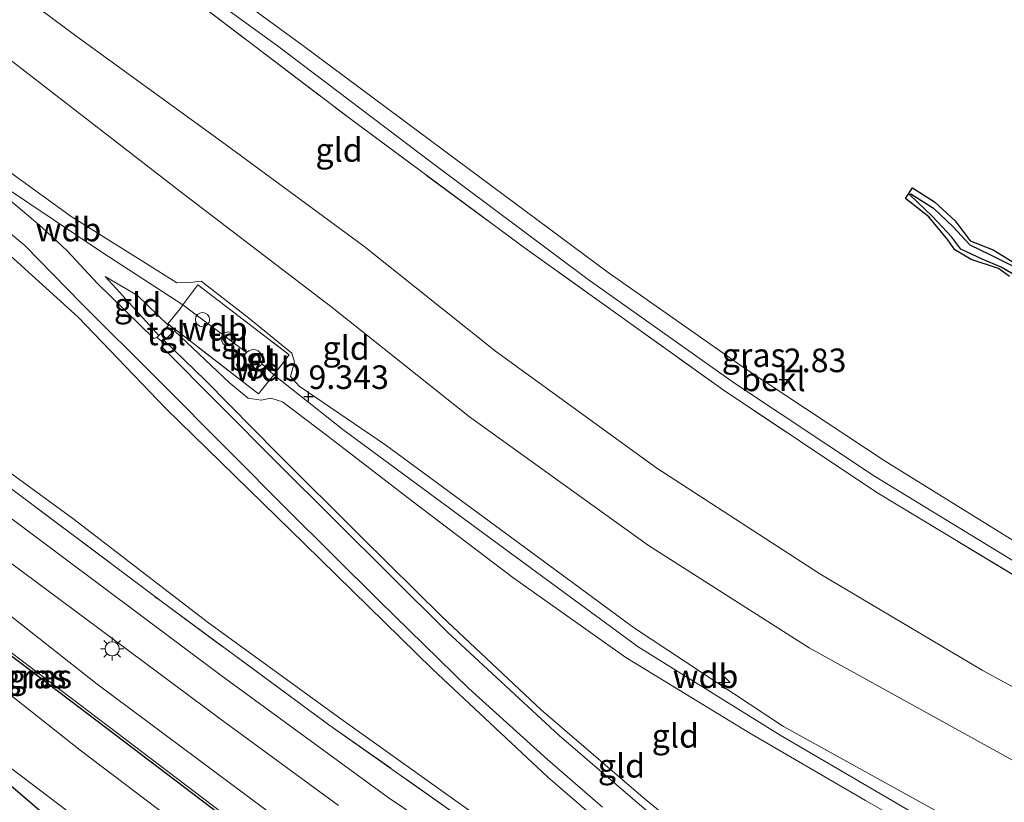
# Model space of a CAD drawing. Units: metres. Extents: x 64714 to 70008, y 371525 to 375003.
# Drawn here: x 68620 to 68724, y 371756 to 371839 of the extents above; entities that cross this region are included whole.
import ezdxf
from ezdxf.enums import TextEntityAlignment as Align

# ---------------------------------------------------------------- set-up
doc = ezdxf.new("R2010")
doc.units = ezdxf.units.M
doc.linetypes.add('IE-TERREINAFSCHEIDING', pattern=[10, 8, -2])
doc.layers.get('0').update_dxf_attribs({"lineweight": 25})
for name, color, linetype, lineweight in [('B-ME-AL-OVERIG-S-B1', 7, 'Continuous', 18), ('B-ME-GW-GRONDWERKLIJN-L-B1', 10, 'Continuous', 25), ('B-ME-GW-HOOGTEPUNT-S-B1', 10, 'Continuous', 25), ('B-ME-GW-INSTEEKWATERGANG-L-B1', 10, 'Continuous', 25), ('B-ME-GW-KRUINLIJN-L-B1', 93, 'Continuous', 18), ('B-ME-GW-TEENLIJN-L-B1', 93, 'Continuous', 18), ('B-ME-IE-GRASLAND-GV-B6', 93, 'Continuous', 18), ('B-ME-IE-GRONDWERKLIJN-GROND_INGERICHT-GV-B6', 253, 'Continuous', 18), ('B-ME-IE-GRONDWERKLIJN-GROND_NIETINGERICHT-GV-B6', 253, 'Continuous', 18), ('B-ME-IE-INRICHTINGSELEMENT-S-B1', 253, 'Continuous', 18), ('B-ME-IE-MEUBILAIR_WEGMEUBILAIR-LICHTMAST-S-B1', 8, 'Continuous', 18), ('B-ME-IE-TERREINAFSCHEIDING-DOORGANG-L-B1', 8, 'IE-TERREINAFSCHEIDING-KUNSTMATIG-OPEN', 18), ('B-ME-IE-TERREINAFSCHEIDING-RASTERHEKWERK-L-B1', 8, 'IE-TERREINAFSCHEIDING', 18), ('B-ME-OB-BEKLEDING-GV-B6', 253, 'Continuous', 18), ('B-ME-OG-BREUK-L-B1', 10, 'Continuous', 25), ('B-ME-OG-WATER-GV-B6', 153, 'Continuous', 18), ('B-ME-VH-VERH_SOORT-BETON-OVERIG-GV-B6', 8, 'IE-TERREINAFSCHEIDING-NATUURLIJK-HOUTWAL', 18), ('B-ME-VH-VERH_SOORT-BITUMEN-GV-B6', 8, 'IE-TERREINAFSCHEIDING-NATUURLIJK-HOUTWAL', 18), ('B-ME-VH-VERH_SOORT-TEGELS-GV-B6', 8, 'Continuous', 18)]:
    doc.layers.add(name, color=color, linetype=linetype, lineweight=lineweight)
doc.styles.add('NLCS-ISO', font='NLCS-ISO.TTF')
doc.linetypes.add('IE-TERREINAFSCHEIDING-KUNSTMATIG-OPEN', pattern='A,7,-1.5,[67,NLCS.SHX,S=0.75,R=0,X=0,Y=0],-1.5', length=10)
doc.linetypes.add('IE-TERREINAFSCHEIDING-NATUURLIJK-HOUTWAL', pattern='A,7,-1.5,[67,NLCS.SHX,S=0.75,R=45,X=0,Y=0],-1.5,7,-1.5,[70,NLCS.SHX,S=0.75,R=0,X=0,Y=0],-1.5', length=20)

# ---------------------------------------------------------------- blocks, each defined once
blk = doc.blocks.new('dtb')
blk.add_circle((0, 0), 0.75)
blk = doc.blocks.new('hecto')
for p, q in [((0, 0.625), (-0.625, 0)), ((0, -0.625), (0, 0.625)), ((-0.625, 0), (0.625, 0)), ((0.625, 0), (0, -0.625))]:
    blk.add_line(p, q)
blk = doc.blocks.new('hoogtepunt')
for p, q in [((-0.5, 0), (0.5, 0)), ((0, 0.5), (0, -0.5))]:
    blk.add_line(p, q)
blk = doc.blocks.new('lantaarnpaal')
for p, q in [((0, 0.75), (0, 1.25)), ((-0.75, 0), (-1.25, 0)), ((-0.88, 0.88), (-0.53, 0.53)), ((0.53, 0.53), (0.88, 0.88)), ((0.75, 0), (1.25, 0)), ((-0.53, -0.53), (-0.88, -0.88)), ((0, -0.75), (0, -1.25)), ((0.53, -0.53), (0.88, -0.88))]:
    blk.add_line(p, q)
blk.add_circle((0, 0), 0.75)

msp = doc.modelspace()

# ---------------------------------------------------------------- linework, layer by layer
at = {"layer": 'B-ME-GW-GRONDWERKLIJN-L-B1'}
msp.add_polyline3d([(68724.443, 371811.84, 2.834), (68723.261, 371812.68, 2.83), (68720.373, 371813.654, 2.826), (68718.635, 371814.664, 2.834), (68717.9, 371815.733, 2.834), (68715.895, 371818.142, 2.834), (68713.423, 371820.088, 2.83), (68714.165, 371821.218, 2.846), (68716.478, 371819.762, 2.846), (68718.688, 371817.737, 2.85), (68720.27, 371815.603, 2.854), (68722.696, 371814.664, 2.857), (68724.985, 371813.267, 2.861)], dxfattribs=at)
at = {"layer": 'B-ME-GW-INSTEEKWATERGANG-L-B1'}
for points in [[(68574.134, 371808.46, 2.107), (68582.211, 371800.366, 1.311), (68603.263, 371783.457, 1.116), (68628.884, 371764.045, 1.058), (68653.537, 371745.319, 1.171), (68666.797, 371735.025, 1.101), (68667.692, 371733.43, 1.116), (68667.97, 371732.257, 1.249), (68668.331, 371730.576, 1.428)], [(68667.594, 371729.58, 1.422), (68665.937, 371727.338, 1.409), (68664.474, 371726.038, 1.225), (68663.142, 371725.866, 1.097), (68661.166, 371726.86, 1.042), (68648.645, 371736.027, 1.015), (68633.837, 371746.656, 0.937), (68623.252, 371754.061, 0.898), (68618.739, 371757.941, 0.89)]]:
    msp.add_polyline3d(points, dxfattribs=at)
at = {"layer": 'B-ME-GW-KRUINLIJN-L-B1'}
for p, q in [((68636.946, 371808.833, 9.36), (68643.678, 371803.794, 9.337)), ((68645.282, 371802.617, 9.384), (68646.575, 371801.449, 9.353))]:
    msp.add_line(p, q, dxfattribs=at)
for points in [[(68456.98, 371941.406, 9.563), (68462.788, 371936.995, 9.595), (68478.78, 371924.794, 9.673), (68496.02, 371911.998, 9.642), (68513.958, 371899.119, 9.607), (68531.42, 371885.749, 9.61), (68539.055, 371878.937, 9.595), (68546.712, 371871.265, 9.509), (68553.239, 371863.602, 9.474), (68559.295, 371857.974, 9.435), (68569.917, 371850.053, 9.462), (68581.279, 371841.086, 9.353), (68594.188, 371832.184, 9.376), (68607.243, 371822.974, 9.349), (68618.299, 371814.388, 9.365), (68625.839, 371807.538, 9.084), (68635.104, 371797.917, 8.253), (68649.826, 371783.568, 7.153), (68663.352, 371770.289, 6.241), (68675.564, 371758.874, 5.293), (68687.939, 371748.167, 4.357), (68702.738, 371735.95, 3.21), (68710.231, 371729.362, 2.622)], [(68536.229, 371915.702, 5.235), (68540.633, 371909.462, 5.691), (68546.108, 371902.226, 6.252), (68550.131, 371897.063, 6.635), (68553.341, 371893.564, 6.685), (68560.709, 371886.359, 6.662), (68569.603, 371878.999, 6.83), (68582.412, 371869.418, 6.806), (68596.037, 371859.253, 6.795), (68610.473, 371848.562, 6.787), (68625.603, 371837.322, 6.709), (68641.432, 371825.845, 6.666), (68656.097, 371815.059, 6.728), (68670.01, 371803.934, 6.771), (68687.102, 371791.57, 6.74), (68704.339, 371780.375, 6.685), (68721.544, 371770.19, 6.662), (68737.954, 371761.211, 6.58), (68752.216, 371753.478, 6.607), (68763.921, 371747.343, 6.635), (68775.07, 371742.272, 6.623)], [(68563.8, 371873.238, 7.134), (68567.73, 371869.271, 7.524), (68575.468, 371861.217, 8.206), (68584.359, 371851.453, 8.893), (68591.326, 371844.235, 9.345), (68600.203, 371836.672, 9.501), (68613.424, 371826.622, 9.509), (68625.109, 371818.189, 9.423), (68634.299, 371812.447, 9.306), (68636.289, 371811.165, 9.263), (68638.003, 371811.228, 9.029), (68638.884, 371811.361, 9.002), (68643.896, 371807.46, 9.002), (68648.456, 371803.714, 9.103), (68648.754, 371802.76, 9.236), (68648.312, 371801.264, 9.314), (68649.253, 371800.224, 9.357), (68658.411, 371794.008, 9.38), (68671.225, 371784.586, 9.408), (68684.755, 371774.634, 9.353), (68700.515, 371764.218, 9.419), (68718.248, 371754.413, 9.443), (68735.753, 371743.975, 9.532), (68740.688, 371741.885, 9.451)], [(68612.752, 371824.86, 9.505), (68628.365, 371814.42, 9.412), (68636.946, 371808.833, 9.36)], [(68628.72, 371811.848, 9.217), (68632.123, 371809.839, 9.259), (68635.43, 371806.654, 9.139)], [(68574.134, 371808.46, 2.107), (68590.927, 371797.054, 2.126), (68610.632, 371782.234, 2.103), (68627.867, 371768.704, 2.126), (68647.369, 371754.18, 2.099), (68658.509, 371744.756, 2.048), (68668.572, 371736.645, 1.978), (68669.307, 371735.253, 1.92), (68669.524, 371733.889, 1.869), (68669.344, 371732.719, 1.654), (68668.331, 371730.576, 1.428)], [(68636.066, 371806.102, 9.125), (68641.887, 371800.594, 8.858), (68643.836, 371798.95, 8.858), (68645.23, 371798.746, 9.107), (68646.265, 371798.97, 9.314), (68647.493, 371798.579, 9.4), (68652.276, 371794.947, 9.47), (68661.162, 371788.106, 9.361), (68671.878, 371779.973, 9.373), (68683.811, 371771.506, 9.345), (68696.944, 371763.527, 9.349), (68709.179, 371756.386, 9.427), (68722.019, 371749.05, 9.451), (68735.049, 371741.65, 9.427), (68743.353, 371737.253, 9.184)], [(68646.575, 371801.449, 9.353), (68653.866, 371795.639, 9.388), (68668.637, 371784.745, 9.396), (68685.134, 371772.667, 9.415), (68700.158, 371763.295, 9.427), (68715.793, 371754.175, 9.458), (68734.984, 371743.226, 9.466), (68740.006, 371740.82, 9.47)]]:
    msp.add_polyline3d(points, dxfattribs=at)
at = {"layer": 'B-ME-GW-TEENLIJN-L-B1'}
for points in [[(68445.837, 371925.851, 2.446), (68447.903, 371924.342, 2.446), (68463.63, 371912.691, 2.493), (68482.192, 371899.159, 2.547), (68499.215, 371886.004, 2.544), (68511.581, 371876.447, 2.505), (68524.201, 371866.491, 2.649), (68534.386, 371856.597, 2.664), (68542.635, 371848.041, 2.575), (68550.324, 371841.931, 2.567), (68558.554, 371835.796, 2.602), (68569.029, 371828.231, 2.641), (68582.869, 371817.785, 2.661), (68596.919, 371807.279, 2.653), (68611.665, 371796.152, 2.653), (68625.283, 371786.232, 2.676), (68639.661, 371775.197, 2.664), (68653.657, 371765.02, 2.696), (68667.318, 371755.298, 2.645), (68680.323, 371746.563, 2.676), (68693.516, 371738.541, 2.633), (68703.315, 371732.954, 2.594), (68707.121, 371730.687, 2.563), (68710.231, 371729.362, 2.622)], [(68563.8, 371873.238, 7.134), (68567.147, 371871.966, 7.091), (68574.18, 371867.698, 7.029), (68587.485, 371857.594, 7.036), (68603.751, 371845.765, 7.04), (68619.113, 371834.43, 7.017), (68637.092, 371820.519, 7.056), (68652.726, 371808.576, 7.11), (68667.263, 371796.99, 7.146), (68686.206, 371783.38, 7.091), (68703.238, 371772.546, 7.13), (68722.049, 371762.143, 7.083), (68738.867, 371752.851, 7.044), (68748.614, 371747.217, 7.017)], [(68634.474, 371847.121, 3.242), (68637.114, 371845.476, 3.164), (68649.652, 371836.29, 3.117), (68664.518, 371825.2, 3.117), (68681.958, 371812.264, 3.113), (68696.576, 371802.016, 3.105), (68711.265, 371792.289, 3.09), (68726.296, 371782.983, 3.031), (68743.114, 371773.545, 3.054), (68756.969, 371765.943, 3.066), (68769.542, 371759.767, 3.07)], [(68628.72, 371811.848, 9.217), (68629.885, 371810.582, 9.135), (68634.397, 371805.582, 8.718)], [(68574.134, 371808.46, 2.107), (68582.392, 371800.567, 1.311), (68603.429, 371783.67, 1.116), (68629.048, 371764.261, 1.058), (68653.702, 371745.533, 1.171), (68667.006, 371735.204, 1.101), (68667.946, 371733.529, 1.116), (68668.234, 371732.316, 1.249), (68668.331, 371730.576, 1.428)], [(68634.947, 371805.069, 8.693), (68639.304, 371800.883, 8.386), (68646.969, 371793.125, 7.781), (68655.805, 371784.301, 7.06), (68664.398, 371775.843, 6.44), (68674.862, 371765.994, 5.609), (68685.905, 371756.51, 4.778), (68697.999, 371746.587, 3.951), (68710.844, 371736.345, 2.996), (68719.373, 371730.066, 2.54), (68730.762, 371723.339, 2.532), (68735.8, 371721.063, 2.52)]]:
    msp.add_polyline3d(points, dxfattribs=at)
at = {"layer": 'B-ME-IE-GRASLAND-GV-B6'}
for points in [[(68630.333, 371849.235, 3.678), (68634.474, 371847.121, 3.242), (68631.766, 371847.614, 3.558), (68635.851, 371844.332, 3.632), (68646.958, 371836.249, 3.636), (68663.346, 371823.842, 3.639), (68679.818, 371811.515, 3.639), (68695.331, 371800.541, 3.636), (68710.149, 371790.716, 3.628), (68726.614, 371780.664, 3.651), (68742.249, 371771.617, 3.671), (68757.219, 371763.811, 3.682), (68768.781, 371758.211, 3.624), (68768.57, 371756.697, 4.221), (68753.727, 371764.186, 4.065), (68730.275, 371776.982, 4.197), (68710.397, 371788.972, 4.201), (68694.116, 371799.856, 4.08), (68673.211, 371814.803, 4.037), (68654.698, 371828.483, 4.057), (68637.096, 371841.891, 4.205), (68625.936, 371850.343, 4.27), (68630.333, 371849.235, 3.678)], [(68565.581, 371764.625, -0.038), (68579.886, 371789.559, -0.038), (68580.656, 371790.628, -0.038), (68581.088, 371790.868, -0.038), (68581.856, 371790.384, -0.038), (68590.555, 371783.338, -0.038), (68603.364, 371772.815, -0.038), (68617.964, 371760.394, -0.038), (68631.432, 371750.169, -0.038), (68652.714, 371735.349, -0.038), (68662.427, 371727.923, -0.038), (68664.116, 371727.885, -0.038), (68666.753, 371730.903, -0.038), (68660.576, 371735.35, -0.038), (68649.293, 371744.31, -0.038), (68638.884, 371752.03, -0.038), (68626.069, 371761.723, -0.038), (68612.119, 371772.717, -0.038), (68593.988, 371786.194, -0.038), (68574.088, 371801.96, -0.038), (68560.145, 371812.77, -0.038)], [(68574.134, 371808.46, 2.107), (68590.927, 371797.054, 2.126), (68610.632, 371782.234, 2.103), (68627.867, 371768.704, 2.126), (68647.369, 371754.18, 2.099), (68658.509, 371744.756, 2.048), (68668.572, 371736.645, 1.978), (68669.307, 371735.253, 1.92), (68669.524, 371733.889, 1.869), (68669.344, 371732.719, 1.654), (68668.331, 371730.576, 1.428), (68668.234, 371732.316, 1.249), (68667.946, 371733.529, 1.116), (68667.006, 371735.204, 1.101), (68653.702, 371745.533, 1.171), (68629.048, 371764.261, 1.058), (68603.429, 371783.67, 1.116), (68582.392, 371800.567, 1.311), (68574.134, 371808.46, 2.107)], [(68574.134, 371808.46, 2.107), (68582.392, 371800.567, 1.311), (68603.429, 371783.67, 1.116), (68629.048, 371764.261, 1.058), (68653.702, 371745.533, 1.171), (68667.006, 371735.204, 1.101), (68667.946, 371733.529, 1.116), (68668.234, 371732.316, 1.249), (68668.331, 371730.576, 1.428), (68667.97, 371732.257, 1.249), (68667.692, 371733.43, 1.116), (68666.797, 371735.025, 1.101), (68653.537, 371745.319, 1.171), (68628.884, 371764.045, 1.058), (68603.263, 371783.457, 1.116), (68582.211, 371800.366, 1.311), (68574.134, 371808.46, 2.107)], [(68617.998, 371789.989, 2.637), (68634.627, 371777.47, 2.645), (68652.397, 371764.407, 2.61), (68672.01, 371750.585, 2.524), (68691.089, 371738.824, 2.567), (68704.072, 371730.949, 2.52), (68714.395, 371725.499, 2.489), (68715.668, 371726.874, 2.363), (68716.395, 371726.315, 2.352), (68714.985, 371724.455, 2.31), (68714.401, 371723.975, 2.302), (68713.834, 371723.771, 2.302), (68713.108, 371723.883, 2.302), (68700.012, 371730.946, 2.282), (68683.384, 371740.472, 2.271), (68671.956, 371747.735, 2.282), (68658.677, 371756.717, 2.278), (68640.987, 371769.604, 2.294), (68619.714, 371785.51, 2.282), (68600.923, 371799.506, 2.306)], [(68610.842, 371787.359, 2.189), (68628.034, 371774.587, 2.189), (68640.879, 371765.036, 2.196), (68653.403, 371755.875, 2.196)], [(68603.263, 371783.457, 1.116), (68628.884, 371764.045, 1.058), (68653.537, 371745.319, 1.171), (68666.797, 371735.025, 1.101), (68667.692, 371733.43, 1.116), (68667.97, 371732.257, 1.249), (68668.331, 371730.576, 1.428), (68667.594, 371729.58, 1.422), (68665.937, 371727.338, 1.409), (68664.474, 371726.038, 1.225), (68663.142, 371725.866, 1.097), (68661.166, 371726.86, 1.042), (68648.645, 371736.027, 1.015), (68633.837, 371746.656, 0.937), (68623.252, 371754.061, 0.898), (68618.739, 371757.941, 0.89)], [(68647.369, 371754.18, 2.099), (68627.867, 371768.704, 2.126), (68610.632, 371782.234, 2.103)], [(68618.739, 371757.941, 0.89), (68623.252, 371754.061, 0.898)]]:
    msp.add_polyline3d(points, dxfattribs=at)
at = {"layer": 'B-ME-IE-GRONDWERKLIJN-GROND_INGERICHT-GV-B6'}
for points in [[(68610.473, 371848.562, 6.787), (68625.603, 371837.322, 6.709), (68641.432, 371825.845, 6.666), (68656.097, 371815.059, 6.728), (68670.01, 371803.934, 6.771), (68687.102, 371791.57, 6.74), (68704.339, 371780.375, 6.685), (68721.544, 371770.19, 6.662), (68737.954, 371761.211, 6.58), (68752.216, 371753.478, 6.607), (68763.921, 371747.343, 6.635), (68775.07, 371742.272, 6.623)], [(68768.57, 371756.697, 4.221), (68775.07, 371742.272, 6.623), (68763.921, 371747.343, 6.635), (68752.216, 371753.478, 6.607), (68737.954, 371761.211, 6.58), (68721.544, 371770.19, 6.662), (68704.339, 371780.375, 6.685), (68687.102, 371791.57, 6.74), (68670.01, 371803.934, 6.771), (68656.097, 371815.059, 6.728), (68641.432, 371825.845, 6.666), (68625.603, 371837.322, 6.709), (68610.473, 371848.562, 6.787)], [(68775.07, 371742.272, 6.623), (68776.248, 371733.832, 7.064), (68770.767, 371736.22, 7.056), (68760.854, 371741.416, 7.071), (68749.803, 371746.614, 7.013), (68752.093, 371749.925, 6.717), (68752.495, 371749.785, 6.697), (68753.51, 371751.536, 6.689), (68751.047, 371753.039, 6.689), (68749.863, 371751.12, 6.798), (68750.336, 371750.841, 6.826), (68748.614, 371747.217, 7.017), (68738.867, 371752.851, 7.044), (68722.049, 371762.143, 7.083), (68703.238, 371772.546, 7.13), (68686.206, 371783.38, 7.091), (68667.263, 371796.99, 7.146), (68652.726, 371808.576, 7.11), (68637.092, 371820.519, 7.056), (68619.113, 371834.43, 7.017), (68603.751, 371845.765, 7.04)], [(68603.751, 371845.765, 7.04), (68619.113, 371834.43, 7.017), (68637.092, 371820.519, 7.056), (68652.726, 371808.576, 7.11), (68667.263, 371796.99, 7.146), (68686.206, 371783.38, 7.091), (68703.238, 371772.546, 7.13), (68722.049, 371762.143, 7.083), (68738.867, 371752.851, 7.044), (68748.614, 371747.217, 7.017), (68748.062, 371746.71, 7.188)], [(68591.326, 371844.235, 9.345), (68600.203, 371836.672, 9.501), (68613.424, 371826.622, 9.509), (68625.109, 371818.189, 9.423), (68634.299, 371812.447, 9.306), (68636.289, 371811.165, 9.263), (68638.003, 371811.228, 9.029), (68638.884, 371811.361, 9.002), (68643.896, 371807.46, 9.002), (68648.456, 371803.714, 9.103), (68648.754, 371802.76, 9.236), (68648.312, 371801.264, 9.314), (68649.253, 371800.224, 9.357), (68658.411, 371794.008, 9.38), (68671.225, 371784.586, 9.408), (68684.755, 371774.634, 9.353), (68700.515, 371764.218, 9.419), (68718.248, 371754.413, 9.443), (68735.753, 371743.975, 9.532)], [(68748.062, 371746.71, 7.188), (68747.926, 371746.438, 7.329), (68745.671, 371741.75, 8.983), (68740.688, 371741.885, 9.451), (68735.753, 371743.975, 9.532), (68718.248, 371754.413, 9.443), (68700.515, 371764.218, 9.419), (68684.755, 371774.634, 9.353), (68671.225, 371784.586, 9.408), (68658.411, 371794.008, 9.38), (68649.253, 371800.224, 9.357), (68648.312, 371801.264, 9.314), (68648.754, 371802.76, 9.236), (68648.456, 371803.714, 9.103), (68643.896, 371807.46, 9.002), (68638.884, 371811.361, 9.002), (68638.003, 371811.228, 9.029), (68636.289, 371811.165, 9.263), (68634.299, 371812.447, 9.306), (68625.109, 371818.189, 9.423), (68613.424, 371826.622, 9.509), (68600.203, 371836.672, 9.501), (68591.326, 371844.235, 9.345)], [(68637.096, 371841.891, 4.205), (68654.698, 371828.483, 4.057), (68673.211, 371814.803, 4.037), (68694.116, 371799.856, 4.08), (68710.397, 371788.972, 4.201), (68730.275, 371776.982, 4.197), (68753.727, 371764.186, 4.065), (68768.57, 371756.697, 4.221)], [(68722.019, 371749.05, 9.451), (68709.179, 371756.386, 9.427), (68696.944, 371763.527, 9.349), (68683.811, 371771.506, 9.345), (68671.878, 371779.973, 9.373), (68661.162, 371788.106, 9.361), (68652.276, 371794.947, 9.47), (68647.493, 371798.579, 9.4), (68646.265, 371798.97, 9.314), (68645.23, 371798.746, 9.107), (68643.836, 371798.95, 8.858), (68641.887, 371800.594, 8.858), (68636.066, 371806.102, 9.125), (68636.172, 371806.201, 9.166), (68636.321, 371806.086, 9.166), (68644.925, 371799.415, 9.127), (68646.575, 371801.449, 9.353), (68648.184, 371803.554, 9.228), (68638.514, 371810.956, 9.228), (68636.946, 371808.833, 9.36), (68636.654, 371808.438, 9.384), (68635.352, 371806.831, 9.166), (68635.495, 371806.721, 9.166), (68635.43, 371806.654, 9.139), (68632.123, 371809.839, 9.259), (68628.72, 371811.848, 9.217), (68629.885, 371810.582, 9.135), (68634.397, 371805.582, 8.718), (68634.196, 371805.373, 8.635), (68633.869, 371805.283, 8.635), (68627.869, 371811.145, 9.041), (68624.674, 371814.546, 9.259), (68622.031, 371817.039, 9.404), (68612.752, 371824.86, 9.505)], [(68611.367, 371822.482, 9.462), (68620.201, 371815.117, 9.369), (68626.181, 371809.031, 9.049), (68634.313, 371800.915, 8.417), (68641.883, 371793.325, 7.785), (68647.945, 371787.233, 7.372), (68657.718, 371777.502, 6.65), (68667.202, 371768.245, 5.929), (68675.521, 371760.739, 5.355), (68681.336, 371755.696, 4.86)], [(68611.665, 371796.152, 2.653), (68625.283, 371786.232, 2.676), (68639.661, 371775.197, 2.664), (68653.657, 371765.02, 2.696), (68667.318, 371755.298, 2.645), (68680.323, 371746.563, 2.676), (68693.516, 371738.541, 2.633), (68703.315, 371732.954, 2.594), (68707.121, 371730.687, 2.563), (68710.231, 371729.362, 2.622), (68702.738, 371735.95, 3.21), (68687.939, 371748.167, 4.357), (68675.564, 371758.874, 5.293), (68663.352, 371770.289, 6.241), (68649.826, 371783.568, 7.153), (68635.104, 371797.917, 8.253), (68625.839, 371807.538, 9.084), (68618.299, 371814.388, 9.365)], [(68618.299, 371814.388, 9.365), (68625.839, 371807.538, 9.084), (68635.104, 371797.917, 8.253), (68649.826, 371783.568, 7.153), (68663.352, 371770.289, 6.241), (68675.564, 371758.874, 5.293), (68687.939, 371748.167, 4.357), (68702.738, 371735.95, 3.21), (68710.231, 371729.362, 2.622), (68707.121, 371730.687, 2.563), (68703.315, 371732.954, 2.594), (68693.516, 371738.541, 2.633), (68680.323, 371746.563, 2.676), (68667.318, 371755.298, 2.645), (68653.657, 371765.02, 2.696), (68639.661, 371775.197, 2.664), (68625.283, 371786.232, 2.676), (68611.665, 371796.152, 2.653)], [(68634.397, 371805.582, 8.718), (68629.885, 371810.582, 9.135), (68628.72, 371811.848, 9.217), (68632.123, 371809.839, 9.259), (68635.43, 371806.654, 9.139), (68634.397, 371805.582, 8.718)], [(68730.762, 371723.339, 2.532), (68719.373, 371730.066, 2.54), (68710.844, 371736.345, 2.996), (68697.999, 371746.587, 3.951), (68685.905, 371756.51, 4.778), (68674.862, 371765.994, 5.609), (68664.398, 371775.843, 6.44), (68655.805, 371784.301, 7.06), (68646.969, 371793.125, 7.781), (68639.304, 371800.883, 8.386), (68634.947, 371805.069, 8.693), (68636.066, 371806.102, 9.125)], [(68636.066, 371806.102, 9.125), (68641.887, 371800.594, 8.858), (68643.836, 371798.95, 8.858), (68645.23, 371798.746, 9.107), (68646.265, 371798.97, 9.314), (68647.493, 371798.579, 9.4), (68652.276, 371794.947, 9.47), (68661.162, 371788.106, 9.361), (68671.878, 371779.973, 9.373), (68683.811, 371771.506, 9.345), (68696.944, 371763.527, 9.349), (68709.179, 371756.386, 9.427), (68722.019, 371749.05, 9.451), (68735.049, 371741.65, 9.427)], [(68726.726, 371725.194, 2.52), (68717.906, 371730.265, 2.54), (68717.697, 371729.918, 2.52), (68712.459, 371733.78, 2.75), (68701.981, 371742.177, 3.569), (68688.767, 371752.953, 4.509), (68676.776, 371763.268, 5.41), (68664.944, 371774.209, 6.291), (68646.977, 371792.051, 7.621), (68634.706, 371804.384, 8.635), (68634.798, 371804.932, 8.635), (68634.947, 371805.069, 8.693), (68639.304, 371800.883, 8.386), (68646.969, 371793.125, 7.781), (68655.805, 371784.301, 7.06), (68664.398, 371775.843, 6.44), (68674.862, 371765.994, 5.609), (68685.905, 371756.51, 4.778), (68697.999, 371746.587, 3.951), (68710.844, 371736.345, 2.996), (68719.373, 371730.066, 2.54), (68730.762, 371723.339, 2.532)], [(68672.01, 371750.585, 2.524), (68652.397, 371764.407, 2.61), (68634.627, 371777.47, 2.645), (68617.998, 371789.989, 2.637)]]:
    msp.add_polyline3d(points, dxfattribs=at)
at = {"layer": 'B-ME-IE-GRONDWERKLIJN-GROND_NIETINGERICHT-GV-B6'}
msp.add_polyline3d([(68744.822, 371851.483, 3.01), (68763.932, 371789.165, 3.076), (68762.449, 371789.476, 2.066), (68761.723, 371788.84, 2.073), (68761.259, 371787.646, 2.994), (68769.542, 371759.767, 3.07), (68756.969, 371765.943, 3.066), (68743.114, 371773.545, 3.054), (68726.296, 371782.983, 3.031), (68711.265, 371792.289, 3.09), (68696.576, 371802.016, 3.105), (68681.958, 371812.264, 3.113), (68664.518, 371825.2, 3.117), (68649.652, 371836.29, 3.117), (68637.114, 371845.476, 3.164)], dxfattribs=at)
at = {"layer": 'B-ME-IE-TERREINAFSCHEIDING-DOORGANG-L-B1'}
for p, q in [((68635.495, 371806.721, 9.166), (68635.352, 371806.831, 9.166)), ((68636.172, 371806.201, 9.166), (68635.495, 371806.721, 9.166)), ((68636.321, 371806.086, 9.166), (68636.172, 371806.201, 9.166))]:
    msp.add_line(p, q, dxfattribs=at)
at = {"layer": 'B-ME-IE-TERREINAFSCHEIDING-RASTERHEKWERK-L-B1'}
for points in [[(68445.079, 371925.168, 2.458), (68459.938, 371914.103, 2.547), (68482.568, 371897.203, 2.563), (68502.119, 371881.823, 2.52), (68514.34, 371871.085, 2.505), (68529.172, 371857.838, 2.497), (68537.582, 371850.636, 2.567), (68550.164, 371840.54, 2.532), (68568.028, 371827.119, 2.508), (68582.596, 371816.201, 2.618), (68602.55, 371801.474, 2.524), (68617.998, 371789.989, 2.637), (68634.627, 371777.47, 2.645), (68652.397, 371764.407, 2.61), (68672.01, 371750.585, 2.524), (68691.089, 371738.824, 2.567), (68704.072, 371730.949, 2.52), (68714.395, 371725.499, 2.489), (68715.668, 371726.874, 2.363)], [(68625.936, 371850.343, 4.27), (68637.096, 371841.891, 4.205), (68654.698, 371828.483, 4.057), (68673.211, 371814.803, 4.037), (68694.116, 371799.856, 4.08), (68710.397, 371788.972, 4.201), (68730.275, 371776.982, 4.197), (68753.727, 371764.186, 4.065), (68768.57, 371756.697, 4.221)], [(68636.946, 371808.833, 9.36), (68638.514, 371810.956, 9.228), (68648.184, 371803.554, 9.228), (68646.575, 371801.449, 9.353)], [(68635.352, 371806.831, 9.166), (68636.654, 371808.438, 9.384), (68636.946, 371808.833, 9.36)], [(68646.575, 371801.449, 9.353), (68644.925, 371799.415, 9.127), (68636.321, 371806.086, 9.166)]]:
    msp.add_polyline3d(points, dxfattribs=at)
at = {"layer": 'B-ME-OB-BEKLEDING-GV-B6'}
msp.add_polyline3d([(68769.542, 371759.767, 3.07), (68768.781, 371758.211, 3.624), (68757.219, 371763.811, 3.682), (68742.249, 371771.617, 3.671), (68726.614, 371780.664, 3.651), (68710.149, 371790.716, 3.628), (68695.331, 371800.541, 3.636), (68679.818, 371811.515, 3.639), (68663.346, 371823.842, 3.639), (68646.958, 371836.249, 3.636), (68635.851, 371844.332, 3.632), (68631.766, 371847.614, 3.558), (68634.474, 371847.121, 3.242), (68637.114, 371845.476, 3.164), (68649.652, 371836.29, 3.117), (68664.518, 371825.2, 3.117), (68681.958, 371812.264, 3.113), (68696.576, 371802.016, 3.105), (68711.265, 371792.289, 3.09), (68726.296, 371782.983, 3.031), (68743.114, 371773.545, 3.054), (68756.969, 371765.943, 3.066), (68769.542, 371759.767, 3.07)], dxfattribs=at)
at = {"layer": 'B-ME-OG-BREUK-L-B1'}
msp.add_polyline3d([(68725.164, 371811.88, 2.062), (68723.565, 371812.817, 2.062), (68721.536, 371813.68, 2.062), (68719.29, 371814.75, 2.062), (68718.323, 371816.014, 2.062), (68716.295, 371818.186, 2.062), (68713.857, 371820.511, 2.14), (68713.995, 371820.585, 2.14), (68716.369, 371819.088, 2.155), (68718.458, 371817.092, 2.155), (68720.249, 371815.182, 2.155), (68722.362, 371814.175, 2.155), (68725.319, 371812.688, 2.155)], dxfattribs=at)
at = {"layer": 'B-ME-OG-WATER-GV-B6'}
msp.add_polyline3d([(68574.088, 371801.96, -0.038), (68593.988, 371786.194, -0.038), (68612.119, 371772.717, -0.038), (68626.069, 371761.723, -0.038), (68638.884, 371752.03, -0.038), (68649.293, 371744.31, -0.038), (68660.576, 371735.35, -0.038), (68666.753, 371730.903, -0.038), (68664.116, 371727.885, -0.038), (68662.427, 371727.923, -0.038), (68652.714, 371735.349, -0.038), (68631.432, 371750.169, -0.038), (68617.964, 371760.394, -0.038), (68603.364, 371772.815, -0.038), (68590.555, 371783.338, -0.038), (68581.856, 371790.384, -0.038), (68581.088, 371790.868, -0.038), (68580.656, 371790.628, -0.038), (68579.886, 371789.559, -0.038), (68565.581, 371764.625, -0.038)], dxfattribs=at)
at = {"layer": 'B-ME-VH-VERH_SOORT-BETON-OVERIG-GV-B6'}
msp.add_polyline3d([(68645.282, 371802.617, 9.384), (68645.121, 371802.4, 9.384), (68644.793, 371802.177, 9.392), (68644.567, 371802.112, 9.392), (68644.203, 371802.119, 9.392), (68643.904, 371802.232, 9.392), (68643.691, 371802.396, 9.392), (68643.538, 371802.595, 9.392), (68643.43, 371802.863, 9.392), (68643.416, 371803.277, 9.337), (68643.54, 371803.612, 9.337), (68643.678, 371803.794, 9.337), (68643.908, 371803.973, 9.337), (68644.304, 371804.1, 9.337), (68644.63, 371804.079, 9.337), (68644.907, 371803.969, 9.337), (68645.201, 371803.71, 9.337), (68645.348, 371803.439, 9.337), (68645.404, 371803.178, 9.337), (68645.363, 371802.81, 9.384), (68645.282, 371802.617, 9.384)], dxfattribs=at)
at = {"layer": 'B-ME-VH-VERH_SOORT-BITUMEN-GV-B6'}
for points in [[(68592.783, 371841.169, 9.408), (68600.994, 371834.588, 9.513), (68612.752, 371824.86, 9.505), (68622.031, 371817.039, 9.404), (68624.674, 371814.546, 9.259), (68627.869, 371811.145, 9.041), (68633.869, 371805.283, 8.635), (68634.196, 371805.373, 8.635), (68634.798, 371804.932, 8.635), (68634.706, 371804.384, 8.635), (68646.977, 371792.051, 7.621), (68664.944, 371774.209, 6.291), (68676.776, 371763.268, 5.41), (68688.767, 371752.953, 4.509), (68701.981, 371742.177, 3.569), (68712.459, 371733.78, 2.75), (68717.697, 371729.918, 2.52), (68722.073, 371727.261, 2.489), (68728.544, 371723.421, 2.481)], [(68681.336, 371755.696, 4.86), (68675.521, 371760.739, 5.355), (68667.202, 371768.245, 5.929), (68657.718, 371777.502, 6.65), (68647.945, 371787.233, 7.372), (68641.883, 371793.325, 7.785), (68634.313, 371800.915, 8.417), (68626.181, 371809.031, 9.049), (68620.201, 371815.117, 9.369), (68611.367, 371822.482, 9.462)], [(68600.923, 371799.506, 2.306), (68619.714, 371785.51, 2.282), (68640.987, 371769.604, 2.294), (68658.677, 371756.717, 2.278), (68671.956, 371747.735, 2.282)], [(68653.403, 371755.875, 2.196), (68640.879, 371765.036, 2.196), (68628.034, 371774.587, 2.189), (68610.842, 371787.359, 2.189)]]:
    msp.add_polyline3d(points, dxfattribs=at)
at = {"layer": 'B-ME-VH-VERH_SOORT-TEGELS-GV-B6'}
for points in [[(68638.514, 371810.956, 9.228), (68648.184, 371803.554, 9.228), (68646.575, 371801.449, 9.353), (68644.925, 371799.415, 9.127), (68636.321, 371806.086, 9.166), (68636.172, 371806.201, 9.166), (68635.495, 371806.721, 9.166), (68635.352, 371806.831, 9.166), (68636.654, 371808.438, 9.384), (68636.946, 371808.833, 9.36), (68638.514, 371810.956, 9.228)], [(68636.066, 371806.102, 9.125), (68634.947, 371805.069, 8.693), (68634.798, 371804.932, 8.635), (68634.196, 371805.373, 8.635), (68634.397, 371805.582, 8.718), (68635.43, 371806.654, 9.139), (68635.495, 371806.721, 9.166), (68636.172, 371806.201, 9.166), (68636.066, 371806.102, 9.125)], [(68644.203, 371802.119, 9.392), (68644.567, 371802.112, 9.392), (68644.793, 371802.177, 9.392), (68645.121, 371802.4, 9.384), (68645.282, 371802.617, 9.384), (68645.363, 371802.81, 9.384), (68645.404, 371803.178, 9.337), (68645.348, 371803.439, 9.337), (68645.201, 371803.71, 9.337), (68644.907, 371803.969, 9.337), (68644.63, 371804.079, 9.337), (68644.304, 371804.1, 9.337), (68643.908, 371803.973, 9.337), (68643.678, 371803.794, 9.337), (68643.54, 371803.612, 9.337), (68643.416, 371803.277, 9.337), (68643.43, 371802.863, 9.392), (68643.538, 371802.595, 9.392), (68643.691, 371802.396, 9.392), (68643.904, 371802.232, 9.392), (68644.203, 371802.119, 9.392)]]:
    msp.add_polyline3d(points, dxfattribs=at)

# ---------------------------------------------------------------- block references
at = {"layer": 'B-ME-AL-OVERIG-S-B1', "rotation": 90}
msp.add_blockref('hecto', (68694.257, 371768.86, 9.31), dxfattribs=at)
at = {"layer": 'B-ME-GW-HOOGTEPUNT-S-B1', "rotation": 90}
for p in [(68700.546, 371800.937, 2.83), (68700.546, 371800.937, 2.83), (68650.231, 371799.156, 9.343), (68650.231, 371799.156, 9.343)]:
    msp.add_blockref('hoogtepunt', p, dxfattribs=at)
at = {"layer": 'B-ME-IE-INRICHTINGSELEMENT-S-B1', "rotation": 90}
for p in [(68639.014, 371807.283, 9.423), (68641.746, 371805.243, 9.353)]:
    msp.add_blockref('dtb', p, dxfattribs=at)
at = {"layer": 'B-ME-IE-MEUBILAIR_WEGMEUBILAIR-LICHTMAST-S-B1', "rotation": 90}
msp.add_blockref('lantaarnpaal', (68629.453, 371772.441, 2.204), dxfattribs=at)

# ---------------------------------------------------------------- texts
at = {"layer": 'B-ME-GW-HOOGTEPUNT-S-B1', "ltscale": 0.2, "style": 'NLCS-ISO'}
for s, p in [('2.83', (68700.546, 371800.937, 2.83)), ('2.83', (68700.546, 371800.937, 2.83)), ('9.343', (68650.231, 371799.156, 9.343)), ('9.343', (68650.231, 371799.156, 9.343))]:
    msp.add_text(s, height=2.5, dxfattribs=at).set_placement(p, align=Align.BOTTOM_LEFT)
at = {"layer": 'B-ME-GW-KRUINLIJN-L-B1', "ltscale": 0.2, "style": 'NLCS-ISO'}
for p in [(68624.827, 371816.813), (68640.312, 371806.314), (68645.928, 371802.033), (68692.258, 371769.54)]:
    msp.add_text('wdb', height=2.5, dxfattribs=at).set_placement(p, align=Align.MIDDLE_CENTER)
at = {"layer": 'B-ME-IE-GRASLAND-GV-B6', "ltscale": 0.2, "style": 'NLCS-ISO'}
for p in [(68697.358, 371803.52), (68621.232, 371769.518), (68621.829, 371769.518)]:
    msp.add_text('gras', height=2.5, dxfattribs=at).set_placement(p, align=Align.MIDDLE_CENTER)
at = {"layer": 'B-ME-IE-GRONDWERKLIJN-GROND_INGERICHT-GV-B6', "ltscale": 0.2, "style": 'NLCS-ISO'}
for p in [(68653.472, 371825.237), (68632.139, 371808.847), (68654.216, 371804.278), (68689.066, 371763.236), (68683.359, 371760.069)]:
    msp.add_text('gld', height=2.5, dxfattribs=at).set_placement(p, align=Align.MIDDLE_CENTER)
at = {"layer": 'B-ME-OB-BEKLEDING-GV-B6', "ltscale": 0.2, "style": 'NLCS-ISO'}
msp.add_text('bekl', height=2.5, dxfattribs=at).set_placement((68699.437, 371800.96), align=Align.MIDDLE_CENTER)
at = {"layer": 'B-ME-VH-VERH_SOORT-BETON-OVERIG-GV-B6', "ltscale": 0.2, "style": 'NLCS-ISO'}
msp.add_text('bet', height=2.5, dxfattribs=at).set_placement((68644.404, 371803.101), align=Align.MIDDLE_CENTER)
at = {"layer": 'B-ME-VH-VERH_SOORT-TEGELS-GV-B6', "ltscale": 0.2, "style": 'NLCS-ISO'}
for p in [(68635.179, 371805.82), (68641.763, 371805.182), (68644.404, 371803.101)]:
    msp.add_text('tgl', height=2.5, dxfattribs=at).set_placement(p, align=Align.MIDDLE_CENTER)

doc.saveas('drawing.dxf')
